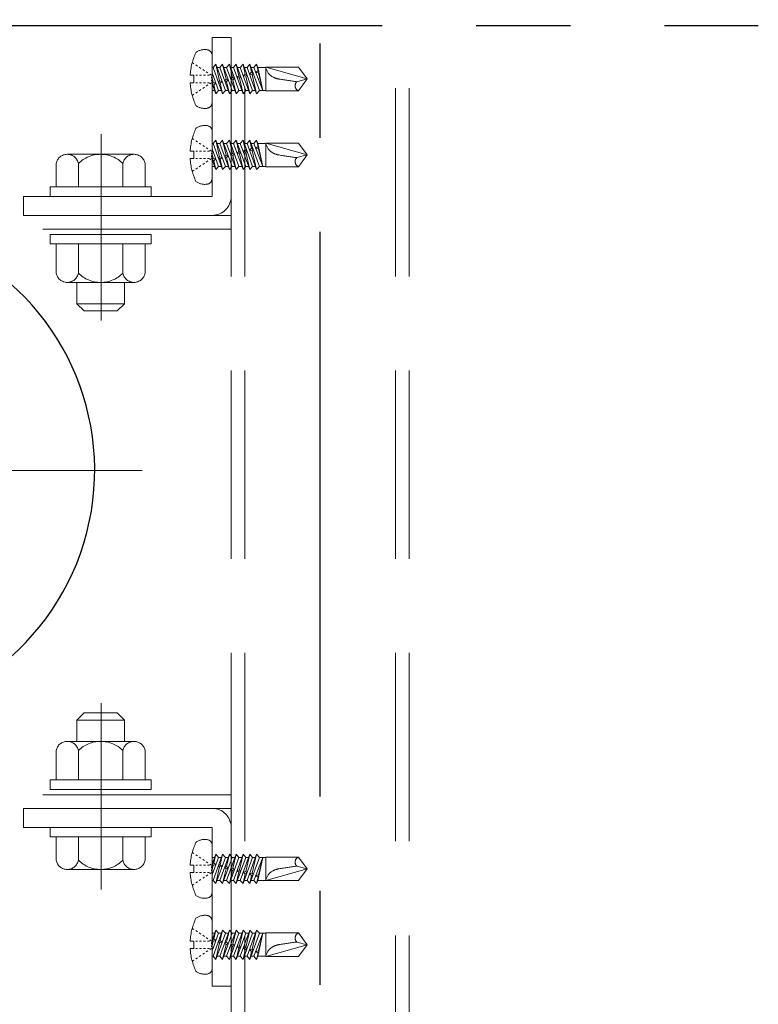
# Model space of a CAD drawing. Extents: x 6860 to 8468, y -9425 to -8317.
# Drawn here: x 8096 to 8121, y -8542 to -8509 of the extents above; entities that cross this region are included whole.
import ezdxf

# ---------------------------------------------------------------- set-up
doc = ezdxf.new("R2010")
doc.units = 0
for name, pattern in [('CENTER', [50.8, 31.75, -6.35, 6.35, -6.35]), ('CENTER2', [28.575, 19.05, -3.175, 3.175, -3.175]), ('HIDDEN', [9.525, 6.35, -3.175]), ('HIDS', [2.5, 1.5, -1])]:
    doc.linetypes.add(name, pattern=pattern)
doc.layers.get('0').update_dxf_attribs({"linetype": 'CONTINUOUS'})
for name, color, linetype in [('1', 7, 'CONTINUOUS'), ('CENTER', 5, 'CENTER2'), ('shade', 6, 'CONTINUOUS'), ('製品', 7, 'CONTINUOUS')]:
    doc.layers.add(name, color=color, linetype=linetype)

msp = doc.modelspace()

# ---------------------------------------------------------------- linework, layer by layer
at = {"color": 6, "linetype": 'CENTER', "lineweight": 9, "ltscale": 0.3}
for p, q in [((8098.90241, -8512.95045), (8098.90241, -8519.23699)), ((8098.90241, -8538.4278), (8098.90241, -8532.14126))]:
    msp.add_line(p, q, dxfattribs=at)
at = {"layer": '1', "color": 7, "linetype": 'Continuous', "ltscale": 2}
msp.add_arc((8090.2825, -8524.28912), 8.4, 270, 66.123792, dxfattribs=at)
at = {"layer": 'CENTER'}
for p, q in [((8106.2825, -8678.16912), (8106.2825, -8387.57228)), ((8060.74757, -8509.28912), (8121.05564, -8509.28912))]:
    msp.add_line(p, q, dxfattribs=at)
at = {"layer": 'CENTER', "color": 7, "linetype": 'CENTER', "lineweight": 13, "ltscale": 0.5}
msp.add_line((8100.2825, -8524.28912), (8080.2825, -8524.28912), dxfattribs=at)
at = {"layer": 'shade', "linetype": 'HIDDEN', "lineweight": 15}
for p, q in [((8103.2825, -8387.57228), (8103.2825, -8678.16912)), ((8103.7425, -8387.57228), (8103.7425, -8678.16912)), ((8108.8225, -8387.57228), (8108.8225, -8678.16912)), ((8109.2825, -8387.57228), (8109.2825, -8678.16912)), ((8103.2825, -8509.68912), (8102.6425, -8509.68912)), ((8102.6425, -8509.68912), (8102.6425, -8515.04912)), ((8103.2825, -8515.04912), (8103.2825, -8509.68912)), ((8096.2825, -8515.68912), (8096.2825, -8515.04912)), ((8096.2825, -8515.04912), (8102.6425, -8515.04912)), ((8103.2825, -8515.68912), (8077.2825, -8515.68912)), ((8096.2825, -8515.68912), (8102.6425, -8515.68912)), ((8103.2825, -8516.14912), (8077.2825, -8516.14912)), ((8103.2825, -8535.22912), (8077.2825, -8535.22912)), ((8103.2825, -8535.68912), (8077.2825, -8535.68912)), ((8096.2825, -8535.68912), (8102.6425, -8535.68912)), ((8096.2825, -8535.68912), (8096.2825, -8536.32912)), ((8096.2825, -8536.32912), (8102.6425, -8536.32912)), ((8102.6425, -8541.68912), (8102.6425, -8536.32912)), ((8103.2825, -8536.32912), (8103.2825, -8541.68912)), ((8103.2825, -8541.68912), (8102.6425, -8541.68912))]:
    msp.add_line(p, q, dxfattribs=at)
at = {"layer": 'shade', "linetype": 'HIDDEN', "lineweight": 15, "ltscale": 0.8}
for p, q in [((8100.00834, -8513.62912), (8097.75667, -8513.62912)), ((8097.3825, -8514.72912), (8097.3825, -8513.94061)), ((8098.13195, -8514.72912), (8098.13195, -8513.94061)), ((8099.63306, -8514.72912), (8099.63306, -8513.94061)), ((8100.3825, -8514.72912), (8100.3825, -8513.94061)), ((8097.3825, -8514.72912), (8100.3825, -8514.72912)), ((8098.0825, -8514.72912), (8099.6825, -8514.72912)), ((8097.3825, -8516.64912), (8097.3825, -8517.63763)), ((8100.3825, -8516.64912), (8097.3825, -8516.64912)), ((8098.13195, -8516.64912), (8098.13195, -8517.63763)), ((8099.63306, -8516.64912), (8099.63306, -8517.63763)), ((8100.3825, -8516.64912), (8100.3825, -8517.63763)), ((8097.75667, -8517.94912), (8100.00834, -8517.94912)), ((8098.0825, -8517.94912), (8098.0825, -8518.66912)), ((8099.6825, -8517.94912), (8099.6825, -8518.66912)), ((8098.0825, -8518.66912), (8098.3225, -8518.90912)), ((8098.0825, -8518.66912), (8099.6825, -8518.66912)), ((8098.3225, -8518.90912), (8099.4425, -8518.90912)), ((8099.6825, -8518.66912), (8099.4425, -8518.90912)), ((8098.0825, -8532.70912), (8098.3225, -8532.46912)), ((8098.3225, -8532.46912), (8099.4425, -8532.46912)), ((8099.6825, -8532.70912), (8099.4425, -8532.46912)), ((8098.0825, -8532.70912), (8099.6825, -8532.70912)), ((8098.0825, -8533.42912), (8098.0825, -8532.70912)), ((8099.6825, -8533.42912), (8099.6825, -8532.70912)), ((8097.75667, -8533.42912), (8100.00834, -8533.42912)), ((8097.3825, -8534.72912), (8097.3825, -8533.74061)), ((8098.13195, -8534.72912), (8098.13195, -8533.74061)), ((8099.63306, -8534.72912), (8099.63306, -8533.74061)), ((8100.3825, -8534.72912), (8100.3825, -8533.74061)), ((8100.3825, -8534.72912), (8097.3825, -8534.72912)), ((8097.3825, -8536.64912), (8100.3825, -8536.64912)), ((8097.3825, -8536.64912), (8097.3825, -8537.43763)), ((8098.0825, -8536.64912), (8099.6825, -8536.64912)), ((8098.13195, -8536.64912), (8098.13195, -8537.43763)), ((8099.63306, -8536.64912), (8099.63306, -8537.43763)), ((8100.3825, -8536.64912), (8100.3825, -8537.43763)), ((8100.00834, -8537.74912), (8097.75667, -8537.74912))]:
    msp.add_line(p, q, dxfattribs=at)
for points in [[(8097.1825, -8514.72912), (8097.1825, -8515.04912), (8100.5825, -8515.04912), (8100.5825, -8514.72912)], [(8097.1825, -8516.32912), (8097.1825, -8516.64912), (8100.5825, -8516.64912), (8100.5825, -8516.32912)], [(8097.1825, -8535.04912), (8097.1825, -8534.72912), (8100.5825, -8534.72912), (8100.5825, -8535.04912)], [(8097.1825, -8536.64912), (8097.1825, -8536.32912), (8100.5825, -8536.32912), (8100.5825, -8536.64912)]]:
    msp.add_lwpolyline(points, close=True, dxfattribs=at)
for centre, radius, start, end in [((8097.75723, -8514.01026), 0.38114, 10.529453, 169.470547), ((8098.8825, -8514.68912), 1.06, 44.921811, 135.078189), ((8100.00778, -8514.01026), 0.38114, 10.529453, 169.470547), ((8097.75723, -8517.56798), 0.38114, 190.529453, 349.470547), ((8098.8825, -8516.88912), 1.06, 224.921811, 315.078189), ((8100.00778, -8517.56798), 0.38114, 190.529453, 349.470547), ((8097.75723, -8533.81026), 0.38114, 10.529453, 169.470547), ((8098.8825, -8534.48912), 1.06, 44.921811, 135.078189), ((8100.00778, -8533.81026), 0.38114, 10.529453, 169.470547), ((8097.75723, -8537.36798), 0.38114, 190.529453, 349.470547), ((8098.8825, -8536.68912), 1.06, 224.921811, 315.078189), ((8100.00778, -8537.36798), 0.38114, 190.529453, 349.470547)]:
    msp.add_arc(centre, radius, start, end, dxfattribs=at)
at = {"layer": 'shade', "linetype": 'HIDDEN', "lineweight": 15}
for centre, start, end in [((8102.6425, -8515.04912), 270, 0), ((8102.6425, -8536.32912), 0, 90)]:
    msp.add_arc(centre, 0.64, start, end, dxfattribs=at)
at = {"layer": '製品', "color": 6, "linetype": 'HIDS', "lineweight": 0}
for p, q in [((8102.6425, -8510.29841), (8102.6425, -8511.87984)), ((8101.97126, -8510.53519), (8102.03003, -8510.57426)), ((8102.08879, -8510.61333), (8102.14755, -8510.65239)), ((8102.76505, -8510.59232), (8102.67162, -8510.70162)), ((8102.76505, -8510.59232), (8102.89437, -8511.15237)), ((8103.08792, -8511.47663), (8102.76505, -8510.59232)), ((8102.99448, -8510.59232), (8102.90105, -8510.70162)), ((8102.99448, -8510.59232), (8103.11044, -8511.09448)), ((8103.31735, -8511.47663), (8102.99448, -8510.59232)), ((8103.22392, -8510.59232), (8103.13048, -8510.70162)), ((8103.22392, -8510.59232), (8103.3265, -8511.03659)), ((8103.54678, -8511.47663), (8103.22392, -8510.59232)), ((8103.45335, -8510.59232), (8103.35992, -8510.70162)), ((8103.77621, -8511.47663), (8103.45335, -8510.59232)), ((8103.45335, -8510.59232), (8103.54256, -8510.97869)), ((8103.68278, -8510.59232), (8103.58935, -8510.70162)), ((8104.00564, -8511.47663), (8103.68278, -8510.59232)), ((8103.68278, -8510.59232), (8103.75863, -8510.9208)), ((8103.91221, -8510.59232), (8103.81878, -8510.70162)), ((8104.23507, -8511.47663), (8103.91221, -8510.59232)), ((8103.91221, -8510.59232), (8103.97469, -8510.8629)), ((8104.14164, -8510.59232), (8104.04821, -8510.70162)), ((8104.14164, -8510.59232), (8104.19148, -8510.80627)), ((8104.18155, -8510.70162), (8104.14164, -8510.59232)), ((8101.90096, -8510.96492), (8102.0215, -8510.96492)), ((8102.0215, -8510.96492), (8102.0215, -8511.21332)), ((8102.08774, -8510.96492), (8102.15398, -8510.96492)), ((8102.20632, -8510.69146), (8102.26508, -8510.73053)), ((8102.22022, -8510.96492), (8102.28646, -8510.96492)), ((8102.32384, -8510.76959), (8102.38261, -8510.80866)), ((8102.3527, -8510.96492), (8102.41894, -8510.96492)), ((8102.44137, -8510.84772), (8102.50014, -8510.88679)), ((8102.48518, -8510.96492), (8102.55142, -8510.96492)), ((8102.5589, -8510.92586), (8102.61766, -8510.96492)), ((8102.6425, -8510.70162), (8102.67162, -8510.70162)), ((8102.85848, -8511.47663), (8102.6425, -8510.88507)), ((8102.67162, -8510.70162), (8102.99448, -8511.58592)), ((8102.80496, -8510.70162), (8102.90105, -8510.70162)), ((8102.90105, -8510.70162), (8103.22392, -8511.58592)), ((8103.03439, -8510.70162), (8103.13048, -8510.70162)), ((8103.13048, -8510.70162), (8103.45335, -8511.58592)), ((8103.26382, -8510.70162), (8103.35992, -8510.70162)), ((8103.35992, -8510.70162), (8103.68278, -8511.58592)), ((8103.54256, -8510.97869), (8103.48202, -8511.03606)), ((8103.49325, -8510.70162), (8103.58935, -8510.70162)), ((8103.60348, -8511.00352), (8103.54256, -8510.97869)), ((8103.58935, -8510.70162), (8103.91221, -8511.58592)), ((8103.75863, -8510.9208), (8103.69101, -8510.98006)), ((8103.69101, -8510.98006), (8103.77652, -8510.9983)), ((8103.72268, -8510.70162), (8103.81878, -8510.70162)), ((8103.81246, -8510.94752), (8103.75863, -8510.9208)), ((8103.77652, -8510.9983), (8103.81246, -8510.94752)), ((8103.81878, -8510.70162), (8104.14164, -8511.58592)), ((8103.97469, -8510.8629), (8103.89999, -8510.92406)), ((8103.89999, -8510.92406), (8103.99258, -8510.9404)), ((8103.95211, -8510.70162), (8104.04821, -8510.70162)), ((8104.02145, -8510.89152), (8103.97469, -8510.8629)), ((8103.99258, -8510.9404), (8104.02145, -8510.89152)), ((8103.99258, -8510.9404), (8104.14164, -8511.58592)), ((8104.04821, -8510.70162), (8104.34765, -8511.47663)), ((8104.19075, -8510.80501), (8104.11219, -8510.86721)), ((8104.11219, -8510.86721), (8104.20865, -8510.88251)), ((8104.18155, -8510.70162), (8104.34765, -8511.47663)), ((8104.18155, -8510.70162), (8104.45146, -8510.70162)), ((8104.21134, -8510.84064), (8104.19075, -8510.80501)), ((8104.20865, -8510.88251), (8104.21134, -8510.84064)), ((8104.20921, -8510.88238), (8104.34765, -8511.47663)), ((8104.45146, -8510.69168), (8104.45146, -8511.48656)), ((8104.45146, -8510.69168), (8105.8425, -8511.08912)), ((8105.55375, -8510.69168), (8104.45146, -8510.69168)), ((8105.55375, -8510.69168), (8105.8425, -8511.08912)), ((8102.0215, -8511.21332), (8101.90096, -8511.21332)), ((8102.08774, -8511.21332), (8102.15398, -8511.21332)), ((8102.22022, -8511.21332), (8102.28646, -8511.21332)), ((8102.3527, -8511.21332), (8102.41894, -8511.21332)), ((8102.44137, -8511.33052), (8102.50014, -8511.29146)), ((8102.48518, -8511.21332), (8102.55142, -8511.21332)), ((8102.5589, -8511.25239), (8102.61766, -8511.21332)), ((8102.61766, -8511.0146), (8102.61766, -8511.06428)), ((8102.61766, -8511.11396), (8102.61766, -8511.16364)), ((8102.6425, -8511.0552), (8102.67831, -8511.21027)), ((8102.6425, -8511.25027), (8102.76505, -8511.58592)), ((8102.67831, -8511.21027), (8102.64608, -8511.26005)), ((8102.64608, -8511.26005), (8102.69621, -8511.28777)), ((8102.76753, -8511.22751), (8102.67831, -8511.21027)), ((8102.69621, -8511.28777), (8102.76753, -8511.22751)), ((8102.69621, -8511.28777), (8102.76505, -8511.58592)), ((8102.89437, -8511.15237), (8102.85506, -8511.20405)), ((8102.85506, -8511.20405), (8102.91227, -8511.22987)), ((8102.97652, -8511.17151), (8102.89437, -8511.15237)), ((8102.91227, -8511.22987), (8102.97652, -8511.17151)), ((8102.91227, -8511.22987), (8102.99448, -8511.58592)), ((8103.11044, -8511.09448), (8103.06405, -8511.14806)), ((8103.06405, -8511.14806), (8103.12833, -8511.17198)), ((8103.1855, -8511.11551), (8103.11044, -8511.09448)), ((8103.12833, -8511.17198), (8103.1855, -8511.11551)), ((8103.12833, -8511.17198), (8103.22392, -8511.58592)), ((8103.3265, -8511.03659), (8103.27304, -8511.09206)), ((8103.27304, -8511.09206), (8103.34439, -8511.11408)), ((8103.39449, -8511.05951), (8103.3265, -8511.03659)), ((8103.34439, -8511.11408), (8103.39449, -8511.05951)), ((8103.34439, -8511.11408), (8103.45335, -8511.58592)), ((8103.48202, -8511.03606), (8103.56046, -8511.05619)), ((8103.56046, -8511.05619), (8103.60348, -8511.00352)), ((8103.56046, -8511.05619), (8103.68278, -8511.58592)), ((8103.77652, -8510.9983), (8103.91221, -8511.58592)), ((8105.497, -8511.1817), (8105.8425, -8511.08912)), ((8105.8425, -8511.08912), (8105.55375, -8511.48656)), ((8101.97126, -8511.64306), (8102.03003, -8511.60399)), ((8102.08879, -8511.56492), (8102.14755, -8511.52586)), ((8102.20632, -8511.48679), (8102.26508, -8511.44772)), ((8102.32384, -8511.40866), (8102.38261, -8511.36959)), ((8102.6425, -8511.47663), (8102.72515, -8511.47663)), ((8102.76505, -8511.58592), (8102.85848, -8511.47663)), ((8102.85848, -8511.47663), (8102.95458, -8511.47663)), ((8102.99448, -8511.58592), (8103.08792, -8511.47663)), ((8103.08792, -8511.47663), (8103.18401, -8511.47663)), ((8103.22392, -8511.58592), (8103.31735, -8511.47663)), ((8103.31735, -8511.47663), (8103.41344, -8511.47663)), ((8103.45335, -8511.58592), (8103.54678, -8511.47663)), ((8103.54678, -8511.47663), (8103.64287, -8511.47663)), ((8103.68278, -8511.58592), (8103.77621, -8511.47663)), ((8103.77621, -8511.47663), (8103.87231, -8511.47663)), ((8103.91221, -8511.58592), (8104.00564, -8511.47663)), ((8104.00564, -8511.47663), (8104.10174, -8511.47663)), ((8104.14164, -8511.58592), (8104.23507, -8511.47663)), ((8104.23507, -8511.47663), (8104.45146, -8511.47663)), ((8104.45146, -8511.48656), (8105.55375, -8511.48656)), ((8102.6425, -8512.85841), (8102.6425, -8514.43984)), ((8101.97126, -8513.09519), (8102.03003, -8513.13426)), ((8102.08879, -8513.17333), (8102.14755, -8513.21239)), ((8102.20632, -8513.25146), (8102.26508, -8513.29053)), ((8102.6425, -8513.26162), (8102.67162, -8513.26162)), ((8102.76505, -8513.15232), (8102.67162, -8513.26162)), ((8102.67162, -8513.26162), (8102.99448, -8514.14592)), ((8102.76505, -8513.15232), (8102.89437, -8513.71237)), ((8103.08792, -8514.03663), (8102.76505, -8513.15232)), ((8102.80496, -8513.26162), (8102.90105, -8513.26162)), ((8102.99448, -8513.15232), (8102.90105, -8513.26162)), ((8102.90105, -8513.26162), (8103.22392, -8514.14592)), ((8102.99448, -8513.15232), (8103.11044, -8513.65448)), ((8103.31735, -8514.03663), (8102.99448, -8513.15232)), ((8103.03439, -8513.26162), (8103.13048, -8513.26162)), ((8103.22392, -8513.15232), (8103.13048, -8513.26162)), ((8103.13048, -8513.26162), (8103.45335, -8514.14592)), ((8103.22392, -8513.15232), (8103.3265, -8513.59659)), ((8103.54678, -8514.03663), (8103.22392, -8513.15232)), ((8103.26382, -8513.26162), (8103.35992, -8513.26162)), ((8103.45335, -8513.15232), (8103.35992, -8513.26162)), ((8103.35992, -8513.26162), (8103.68278, -8514.14592)), ((8103.77621, -8514.03663), (8103.45335, -8513.15232)), ((8103.45335, -8513.15232), (8103.54256, -8513.53869)), ((8103.49325, -8513.26162), (8103.58935, -8513.26162)), ((8103.68278, -8513.15232), (8103.58935, -8513.26162)), ((8103.58935, -8513.26162), (8103.91221, -8514.14592)), ((8104.00564, -8514.03663), (8103.68278, -8513.15232)), ((8103.68278, -8513.15232), (8103.75863, -8513.4808)), ((8103.72268, -8513.26162), (8103.81878, -8513.26162)), ((8103.91221, -8513.15232), (8103.81878, -8513.26162)), ((8103.81878, -8513.26162), (8104.14164, -8514.14592)), ((8104.23507, -8514.03663), (8103.91221, -8513.15232)), ((8103.91221, -8513.15232), (8103.97469, -8513.4229)), ((8103.95211, -8513.26162), (8104.04821, -8513.26162)), ((8104.14164, -8513.15232), (8104.04821, -8513.26162)), ((8104.04821, -8513.26162), (8104.34765, -8514.03663)), ((8104.14164, -8513.15232), (8104.19148, -8513.36627)), ((8104.18155, -8513.26162), (8104.14164, -8513.15232)), ((8104.18155, -8513.26162), (8104.34765, -8514.03663)), ((8104.18155, -8513.26162), (8104.45146, -8513.26162)), ((8104.45146, -8513.25168), (8104.45146, -8514.04656)), ((8104.45146, -8513.25168), (8105.8425, -8513.64912)), ((8105.55375, -8513.25168), (8104.45146, -8513.25168)), ((8105.55375, -8513.25168), (8105.8425, -8513.64912)), ((8101.90096, -8513.52492), (8102.0215, -8513.52492)), ((8102.0215, -8513.52492), (8102.0215, -8513.77332)), ((8102.08774, -8513.52492), (8102.15398, -8513.52492)), ((8102.22022, -8513.52492), (8102.28646, -8513.52492)), ((8102.32384, -8513.32959), (8102.38261, -8513.36866)), ((8102.3527, -8513.52492), (8102.41894, -8513.52492)), ((8102.44137, -8513.40772), (8102.50014, -8513.44679)), ((8102.48518, -8513.52492), (8102.55142, -8513.52492)), ((8102.5589, -8513.48586), (8102.61766, -8513.52492)), ((8102.61766, -8513.5746), (8102.61766, -8513.62428)), ((8102.85848, -8514.03663), (8102.6425, -8513.44507)), ((8102.6425, -8513.6152), (8102.67831, -8513.77027)), ((8103.3265, -8513.59659), (8103.27304, -8513.65206)), ((8103.39449, -8513.61951), (8103.3265, -8513.59659)), ((8103.34439, -8513.67408), (8103.39449, -8513.61951)), ((8103.54256, -8513.53869), (8103.48202, -8513.59606)), ((8103.48202, -8513.59606), (8103.56046, -8513.61619)), ((8103.60348, -8513.56352), (8103.54256, -8513.53869)), ((8103.56046, -8513.61619), (8103.60348, -8513.56352)), ((8103.56046, -8513.61619), (8103.68278, -8514.14592)), ((8103.75863, -8513.4808), (8103.69101, -8513.54006)), ((8103.69101, -8513.54006), (8103.77652, -8513.5583)), ((8103.81246, -8513.50752), (8103.75863, -8513.4808)), ((8103.77652, -8513.5583), (8103.81246, -8513.50752)), ((8103.77652, -8513.5583), (8103.91221, -8514.14592)), ((8103.97469, -8513.4229), (8103.89999, -8513.48406)), ((8103.89999, -8513.48406), (8103.99258, -8513.5004)), ((8104.02145, -8513.45152), (8103.97469, -8513.4229)), ((8103.99258, -8513.5004), (8104.02145, -8513.45152)), ((8103.99258, -8513.5004), (8104.14164, -8514.14592)), ((8104.19075, -8513.36501), (8104.11219, -8513.42721)), ((8104.11219, -8513.42721), (8104.20865, -8513.44251)), ((8104.21134, -8513.40064), (8104.19075, -8513.36501)), ((8104.20865, -8513.44251), (8104.21134, -8513.40064)), ((8104.20921, -8513.44238), (8104.34765, -8514.03663)), ((8102.0215, -8513.77332), (8101.90096, -8513.77332)), ((8102.08774, -8513.77332), (8102.15398, -8513.77332)), ((8102.22022, -8513.77332), (8102.28646, -8513.77332)), ((8102.32384, -8513.96866), (8102.38261, -8513.92959)), ((8102.3527, -8513.77332), (8102.41894, -8513.77332)), ((8102.44137, -8513.89052), (8102.50014, -8513.85146)), ((8102.48518, -8513.77332), (8102.55142, -8513.77332)), ((8102.5589, -8513.81239), (8102.61766, -8513.77332)), ((8102.61766, -8513.67396), (8102.61766, -8513.72364)), ((8102.6425, -8513.81027), (8102.76505, -8514.14592)), ((8102.67831, -8513.77027), (8102.64608, -8513.82005)), ((8102.64608, -8513.82005), (8102.69621, -8513.84777)), ((8102.76753, -8513.78751), (8102.67831, -8513.77027)), ((8102.69621, -8513.84777), (8102.76753, -8513.78751)), ((8102.69621, -8513.84777), (8102.76505, -8514.14592)), ((8102.89437, -8513.71237), (8102.85506, -8513.76405)), ((8102.85506, -8513.76405), (8102.91227, -8513.78987)), ((8102.97652, -8513.73151), (8102.89437, -8513.71237)), ((8102.91227, -8513.78987), (8102.97652, -8513.73151)), ((8102.91227, -8513.78987), (8102.99448, -8514.14592)), ((8103.11044, -8513.65448), (8103.06405, -8513.70806)), ((8103.06405, -8513.70806), (8103.12833, -8513.73198)), ((8103.1855, -8513.67551), (8103.11044, -8513.65448)), ((8103.12833, -8513.73198), (8103.1855, -8513.67551)), ((8103.12833, -8513.73198), (8103.22392, -8514.14592)), ((8103.27304, -8513.65206), (8103.34439, -8513.67408)), ((8103.34439, -8513.67408), (8103.45335, -8514.14592)), ((8105.497, -8513.7417), (8105.8425, -8513.64912)), ((8105.8425, -8513.64912), (8105.55375, -8514.04656)), ((8101.97126, -8514.20306), (8102.03003, -8514.16399)), ((8102.08879, -8514.12492), (8102.14755, -8514.08586)), ((8102.20632, -8514.04679), (8102.26508, -8514.00772)), ((8102.6425, -8514.03663), (8102.72515, -8514.03663)), ((8102.76505, -8514.14592), (8102.85848, -8514.03663)), ((8102.85848, -8514.03663), (8102.95458, -8514.03663)), ((8102.99448, -8514.14592), (8103.08792, -8514.03663)), ((8103.08792, -8514.03663), (8103.18401, -8514.03663)), ((8103.22392, -8514.14592), (8103.31735, -8514.03663)), ((8103.31735, -8514.03663), (8103.41344, -8514.03663)), ((8103.45335, -8514.14592), (8103.54678, -8514.03663)), ((8103.54678, -8514.03663), (8103.64287, -8514.03663)), ((8103.68278, -8514.14592), (8103.77621, -8514.03663)), ((8103.77621, -8514.03663), (8103.87231, -8514.03663)), ((8103.91221, -8514.14592), (8104.00564, -8514.03663)), ((8104.00564, -8514.03663), (8104.10174, -8514.03663)), ((8104.14164, -8514.14592), (8104.23507, -8514.03663)), ((8104.23507, -8514.03663), (8104.45146, -8514.03663)), ((8104.45146, -8514.04656), (8105.55375, -8514.04656)), ((8101.97126, -8537.17519), (8102.03003, -8537.21426)), ((8102.6425, -8538.51984), (8102.6425, -8536.93841)), ((8102.08879, -8537.25333), (8102.14755, -8537.29239)), ((8102.20632, -8537.33146), (8102.26508, -8537.37053)), ((8102.32384, -8537.40959), (8102.38261, -8537.44866)), ((8102.44137, -8537.48772), (8102.50014, -8537.52679)), ((8102.6425, -8537.56798), (8102.76505, -8537.23232)), ((8102.85848, -8537.34162), (8102.6425, -8537.93318)), ((8102.6425, -8537.34162), (8102.72515, -8537.34162)), ((8102.64608, -8537.5582), (8102.69621, -8537.53048)), ((8102.67162, -8538.11663), (8102.99448, -8537.23232)), ((8102.69621, -8537.53048), (8102.76505, -8537.23232)), ((8102.69621, -8537.53048), (8102.76753, -8537.59074)), ((8102.76505, -8537.23232), (8102.85848, -8537.34162)), ((8103.08792, -8537.34162), (8102.76505, -8538.22592)), ((8102.85848, -8537.34162), (8102.95458, -8537.34162)), ((8102.90105, -8538.11663), (8103.22392, -8537.23232)), ((8102.91227, -8537.58838), (8102.99448, -8537.23232)), ((8102.99448, -8537.23232), (8103.08792, -8537.34162)), ((8103.31735, -8537.34162), (8102.99448, -8538.22592)), ((8103.08792, -8537.34162), (8103.18401, -8537.34162)), ((8103.12833, -8537.64627), (8103.22392, -8537.23232)), ((8103.13048, -8538.11663), (8103.45335, -8537.23232)), ((8103.22392, -8537.23232), (8103.31735, -8537.34162)), ((8103.54678, -8537.34162), (8103.22392, -8538.22592)), ((8103.31735, -8537.34162), (8103.41344, -8537.34162)), ((8103.34439, -8537.70417), (8103.45335, -8537.23232)), ((8103.35992, -8538.11663), (8103.68278, -8537.23232)), ((8103.45335, -8537.23232), (8103.54678, -8537.34162)), ((8103.77621, -8537.34162), (8103.45335, -8538.22592)), ((8103.54678, -8537.34162), (8103.64287, -8537.34162)), ((8103.56046, -8537.76206), (8103.68278, -8537.23232)), ((8103.58935, -8538.11663), (8103.91221, -8537.23232)), ((8103.68278, -8537.23232), (8103.77621, -8537.34162)), ((8104.00564, -8537.34162), (8103.68278, -8538.22592)), ((8103.77621, -8537.34162), (8103.87231, -8537.34162)), ((8103.77652, -8537.81995), (8103.91221, -8537.23232)), ((8103.81878, -8538.11663), (8104.14164, -8537.23232)), ((8103.91221, -8537.23232), (8104.00564, -8537.34162)), ((8104.23507, -8537.34162), (8103.91221, -8538.22592)), ((8103.99258, -8537.87785), (8104.14164, -8537.23232)), ((8104.00564, -8537.34162), (8104.10174, -8537.34162)), ((8104.04821, -8538.11663), (8104.34765, -8537.34162)), ((8104.14164, -8537.23232), (8104.23507, -8537.34162)), ((8104.18155, -8538.11663), (8104.34765, -8537.34162)), ((8104.20921, -8537.93587), (8104.34765, -8537.34162)), ((8104.23507, -8537.34162), (8104.45146, -8537.34162)), ((8104.45146, -8538.12656), (8104.45146, -8537.33168)), ((8104.45146, -8537.33168), (8105.55375, -8537.33168)), ((8105.8425, -8537.72912), (8105.55375, -8537.33168)), ((8102.0215, -8537.60492), (8101.90096, -8537.60492)), ((8101.90096, -8537.85332), (8102.0215, -8537.85332)), ((8102.0215, -8537.85332), (8102.0215, -8537.60492)), ((8102.08774, -8537.60492), (8102.15398, -8537.60492)), ((8102.08774, -8537.85332), (8102.15398, -8537.85332)), ((8102.22022, -8537.60492), (8102.28646, -8537.60492)), ((8102.22022, -8537.85332), (8102.28646, -8537.85332)), ((8102.3527, -8537.60492), (8102.41894, -8537.60492)), ((8102.3527, -8537.85332), (8102.41894, -8537.85332)), ((8102.48518, -8537.60492), (8102.55142, -8537.60492)), ((8102.48518, -8537.85332), (8102.55142, -8537.85332)), ((8102.5589, -8537.56586), (8102.61766, -8537.60492)), ((8102.5589, -8537.89239), (8102.61766, -8537.85332)), ((8102.61766, -8537.70428), (8102.61766, -8537.6546)), ((8102.61766, -8537.80364), (8102.61766, -8537.75396)), ((8102.6425, -8537.76305), (8102.67831, -8537.60798)), ((8102.67831, -8537.60798), (8102.64608, -8537.5582)), ((8102.76753, -8537.59074), (8102.67831, -8537.60798)), ((8102.76505, -8538.22592), (8102.89437, -8537.66587)), ((8102.85506, -8537.6142), (8102.91227, -8537.58838)), ((8102.89437, -8537.66587), (8102.85506, -8537.6142)), ((8102.97652, -8537.64674), (8102.89437, -8537.66587)), ((8102.91227, -8537.58838), (8102.97652, -8537.64674)), ((8102.99448, -8538.22592), (8103.11044, -8537.72377)), ((8103.06405, -8537.67019), (8103.12833, -8537.64627)), ((8103.11044, -8537.72377), (8103.06405, -8537.67019)), ((8103.1855, -8537.70274), (8103.11044, -8537.72377)), ((8103.12833, -8537.64627), (8103.1855, -8537.70274)), ((8103.22392, -8538.22592), (8103.3265, -8537.78166)), ((8103.27304, -8537.72619), (8103.34439, -8537.70417)), ((8103.3265, -8537.78166), (8103.27304, -8537.72619)), ((8103.39449, -8537.75873), (8103.3265, -8537.78166)), ((8103.34439, -8537.70417), (8103.39449, -8537.75873)), ((8103.45335, -8538.22592), (8103.54256, -8537.83956)), ((8103.48202, -8537.78219), (8103.56046, -8537.76206)), ((8103.54256, -8537.83956), (8103.48202, -8537.78219)), ((8103.60348, -8537.81473), (8103.54256, -8537.83956)), ((8103.56046, -8537.76206), (8103.60348, -8537.81473)), ((8103.69101, -8537.83819), (8103.77652, -8537.81995)), ((8103.75863, -8537.89745), (8103.69101, -8537.83819)), ((8103.81246, -8537.87073), (8103.75863, -8537.89745)), ((8103.77652, -8537.81995), (8103.81246, -8537.87073)), ((8103.89999, -8537.89418), (8103.99258, -8537.87785)), ((8103.99258, -8537.87785), (8104.02145, -8537.92673)), ((8104.45146, -8538.12656), (8105.8425, -8537.72912)), ((8105.497, -8537.63655), (8105.8425, -8537.72912)), ((8105.55375, -8538.12656), (8105.8425, -8537.72912)), ((8102.08879, -8538.20492), (8102.14755, -8538.16586)), ((8102.20632, -8538.12679), (8102.26508, -8538.08772)), ((8102.32384, -8538.04866), (8102.38261, -8538.00959)), ((8102.44137, -8537.97052), (8102.50014, -8537.93146)), ((8102.6425, -8538.11663), (8102.67162, -8538.11663)), ((8102.76505, -8538.22592), (8102.67162, -8538.11663)), ((8102.80496, -8538.11663), (8102.90105, -8538.11663)), ((8102.99448, -8538.22592), (8102.90105, -8538.11663)), ((8103.03439, -8538.11663), (8103.13048, -8538.11663)), ((8103.22392, -8538.22592), (8103.13048, -8538.11663)), ((8103.26382, -8538.11663), (8103.35992, -8538.11663)), ((8103.45335, -8538.22592), (8103.35992, -8538.11663)), ((8103.49325, -8538.11663), (8103.58935, -8538.11663)), ((8103.68278, -8538.22592), (8103.58935, -8538.11663)), ((8103.68278, -8538.22592), (8103.75863, -8537.89745)), ((8103.72268, -8538.11663), (8103.81878, -8538.11663)), ((8103.91221, -8538.22592), (8103.81878, -8538.11663)), ((8103.97469, -8537.95534), (8103.89999, -8537.89418)), ((8103.91221, -8538.22592), (8103.97469, -8537.95534)), ((8103.95211, -8538.11663), (8104.04821, -8538.11663)), ((8104.02145, -8537.92673), (8103.97469, -8537.95534)), ((8104.14164, -8538.22592), (8104.04821, -8538.11663)), ((8104.11219, -8537.95104), (8104.20865, -8537.93574)), ((8104.19075, -8538.01324), (8104.11219, -8537.95104)), ((8104.14164, -8538.22592), (8104.19148, -8538.01197)), ((8104.18155, -8538.11663), (8104.14164, -8538.22592)), ((8104.18155, -8538.11663), (8104.45146, -8538.11663)), ((8104.21134, -8537.97761), (8104.19075, -8538.01324)), ((8104.20865, -8537.93574), (8104.21134, -8537.97761)), ((8105.55375, -8538.12656), (8104.45146, -8538.12656)), ((8101.97126, -8538.28306), (8102.03003, -8538.24399)), ((8102.6425, -8541.07984), (8102.6425, -8539.49841)), ((8101.97126, -8539.73519), (8102.03003, -8539.77426)), ((8102.08879, -8539.81333), (8102.14755, -8539.85239)), ((8102.6425, -8540.12798), (8102.76505, -8539.79232)), ((8102.67162, -8540.67663), (8102.99448, -8539.79232)), ((8102.69621, -8540.09048), (8102.76505, -8539.79232)), ((8102.76505, -8539.79232), (8102.85848, -8539.90162)), ((8102.90105, -8540.67663), (8103.22392, -8539.79232)), ((8102.91227, -8540.14838), (8102.99448, -8539.79232)), ((8102.99448, -8539.79232), (8103.08792, -8539.90162)), ((8103.12833, -8540.20627), (8103.22392, -8539.79232)), ((8103.13048, -8540.67663), (8103.45335, -8539.79232)), ((8103.22392, -8539.79232), (8103.31735, -8539.90162)), ((8103.34439, -8540.26417), (8103.45335, -8539.79232)), ((8103.35992, -8540.67663), (8103.68278, -8539.79232)), ((8103.45335, -8539.79232), (8103.54678, -8539.90162)), ((8103.56046, -8540.32206), (8103.68278, -8539.79232)), ((8103.58935, -8540.67663), (8103.91221, -8539.79232)), ((8103.68278, -8539.79232), (8103.77621, -8539.90162)), ((8103.77652, -8540.37995), (8103.91221, -8539.79232)), ((8103.81878, -8540.67663), (8104.14164, -8539.79232)), ((8103.91221, -8539.79232), (8104.00564, -8539.90162)), ((8103.99258, -8540.43785), (8104.14164, -8539.79232)), ((8104.14164, -8539.79232), (8104.23507, -8539.90162)), ((8102.0215, -8540.16492), (8101.90096, -8540.16492)), ((8102.0215, -8540.41332), (8102.0215, -8540.16492)), ((8102.08774, -8540.16492), (8102.15398, -8540.16492)), ((8102.20632, -8539.89146), (8102.26508, -8539.93053)), ((8102.22022, -8540.16492), (8102.28646, -8540.16492)), ((8102.32384, -8539.96959), (8102.38261, -8540.00866)), ((8102.3527, -8540.16492), (8102.41894, -8540.16492)), ((8102.44137, -8540.04772), (8102.50014, -8540.08679)), ((8102.48518, -8540.16492), (8102.55142, -8540.16492)), ((8102.5589, -8540.12586), (8102.61766, -8540.16492)), ((8102.85848, -8539.90162), (8102.6425, -8540.49318)), ((8102.6425, -8539.90162), (8102.72515, -8539.90162)), ((8102.6425, -8540.32305), (8102.67831, -8540.16798)), ((8102.64608, -8540.1182), (8102.69621, -8540.09048)), ((8102.67831, -8540.16798), (8102.64608, -8540.1182)), ((8102.76753, -8540.15074), (8102.67831, -8540.16798)), ((8102.69621, -8540.09048), (8102.76753, -8540.15074)), ((8103.08792, -8539.90162), (8102.76505, -8540.78592)), ((8102.85506, -8540.1742), (8102.91227, -8540.14838)), ((8102.89437, -8540.22587), (8102.85506, -8540.1742)), ((8102.85848, -8539.90162), (8102.95458, -8539.90162)), ((8102.97652, -8540.20674), (8102.89437, -8540.22587)), ((8102.91227, -8540.14838), (8102.97652, -8540.20674)), ((8103.31735, -8539.90162), (8102.99448, -8540.78592)), ((8103.06405, -8540.23019), (8103.12833, -8540.20627)), ((8103.08792, -8539.90162), (8103.18401, -8539.90162)), ((8103.12833, -8540.20627), (8103.1855, -8540.26274)), ((8103.54678, -8539.90162), (8103.22392, -8540.78592)), ((8103.31735, -8539.90162), (8103.41344, -8539.90162)), ((8103.77621, -8539.90162), (8103.45335, -8540.78592)), ((8103.54678, -8539.90162), (8103.64287, -8539.90162)), ((8104.00564, -8539.90162), (8103.68278, -8540.78592)), ((8103.77621, -8539.90162), (8103.87231, -8539.90162)), ((8104.23507, -8539.90162), (8103.91221, -8540.78592)), ((8104.00564, -8539.90162), (8104.10174, -8539.90162)), ((8104.04821, -8540.67663), (8104.34765, -8539.90162)), ((8104.18155, -8540.67663), (8104.34765, -8539.90162)), ((8104.20921, -8540.49587), (8104.34765, -8539.90162)), ((8104.23507, -8539.90162), (8104.45146, -8539.90162)), ((8104.45146, -8540.68656), (8104.45146, -8539.89168)), ((8104.45146, -8539.89168), (8105.55375, -8539.89168)), ((8105.497, -8540.19655), (8105.8425, -8540.28912)), ((8105.8425, -8540.28912), (8105.55375, -8539.89168)), ((8101.90096, -8540.41332), (8102.0215, -8540.41332)), ((8102.08774, -8540.41332), (8102.15398, -8540.41332)), ((8102.22022, -8540.41332), (8102.28646, -8540.41332)), ((8102.3527, -8540.41332), (8102.41894, -8540.41332)), ((8102.44137, -8540.53052), (8102.50014, -8540.49146)), ((8102.48518, -8540.41332), (8102.55142, -8540.41332)), ((8102.5589, -8540.45239), (8102.61766, -8540.41332)), ((8102.61766, -8540.26428), (8102.61766, -8540.2146)), ((8102.61766, -8540.36364), (8102.61766, -8540.31396)), ((8102.76505, -8540.78592), (8102.89437, -8540.22587)), ((8102.99448, -8540.78592), (8103.11044, -8540.28377)), ((8103.11044, -8540.28377), (8103.06405, -8540.23019)), ((8103.1855, -8540.26274), (8103.11044, -8540.28377)), ((8103.22392, -8540.78592), (8103.3265, -8540.34166)), ((8103.27304, -8540.28619), (8103.34439, -8540.26417)), ((8103.3265, -8540.34166), (8103.27304, -8540.28619)), ((8103.39449, -8540.31873), (8103.3265, -8540.34166)), ((8103.34439, -8540.26417), (8103.39449, -8540.31873)), ((8103.45335, -8540.78592), (8103.54256, -8540.39956)), ((8103.48202, -8540.34219), (8103.56046, -8540.32206)), ((8103.54256, -8540.39956), (8103.48202, -8540.34219)), ((8103.60348, -8540.37473), (8103.54256, -8540.39956)), ((8103.56046, -8540.32206), (8103.60348, -8540.37473)), ((8103.68278, -8540.78592), (8103.75863, -8540.45745)), ((8103.69101, -8540.39819), (8103.77652, -8540.37995)), ((8103.75863, -8540.45745), (8103.69101, -8540.39819)), ((8103.81246, -8540.43073), (8103.75863, -8540.45745)), ((8103.77652, -8540.37995), (8103.81246, -8540.43073)), ((8103.89999, -8540.45418), (8103.99258, -8540.43785)), ((8103.97469, -8540.51534), (8103.89999, -8540.45418)), ((8103.91221, -8540.78592), (8103.97469, -8540.51534)), ((8104.02145, -8540.48673), (8103.97469, -8540.51534)), ((8103.99258, -8540.43785), (8104.02145, -8540.48673)), ((8104.11219, -8540.51104), (8104.20865, -8540.49574)), ((8104.19075, -8540.57324), (8104.11219, -8540.51104)), ((8104.21134, -8540.53761), (8104.19075, -8540.57324)), ((8104.20865, -8540.49574), (8104.21134, -8540.53761)), ((8104.45146, -8540.68656), (8105.8425, -8540.28912)), ((8105.55375, -8540.68656), (8105.8425, -8540.28912)), ((8101.97126, -8540.84306), (8102.03003, -8540.80399)), ((8102.08879, -8540.76492), (8102.14755, -8540.72586)), ((8102.20632, -8540.68679), (8102.26508, -8540.64772)), ((8102.32384, -8540.60866), (8102.38261, -8540.56959)), ((8102.6425, -8540.67663), (8102.67162, -8540.67663)), ((8102.76505, -8540.78592), (8102.67162, -8540.67663)), ((8102.80496, -8540.67663), (8102.90105, -8540.67663)), ((8102.99448, -8540.78592), (8102.90105, -8540.67663)), ((8103.03439, -8540.67663), (8103.13048, -8540.67663)), ((8103.22392, -8540.78592), (8103.13048, -8540.67663)), ((8103.26382, -8540.67663), (8103.35992, -8540.67663)), ((8103.45335, -8540.78592), (8103.35992, -8540.67663)), ((8103.49325, -8540.67663), (8103.58935, -8540.67663)), ((8103.68278, -8540.78592), (8103.58935, -8540.67663)), ((8103.72268, -8540.67663), (8103.81878, -8540.67663)), ((8103.91221, -8540.78592), (8103.81878, -8540.67663)), ((8103.95211, -8540.67663), (8104.04821, -8540.67663)), ((8104.14164, -8540.78592), (8104.04821, -8540.67663)), ((8104.14164, -8540.78592), (8104.19148, -8540.57197)), ((8104.18155, -8540.67663), (8104.14164, -8540.78592)), ((8104.18155, -8540.67663), (8104.45146, -8540.67663)), ((8105.55375, -8540.68656), (8104.45146, -8540.68656))]:
    msp.add_line(p, q, dxfattribs=at)
for centre, radius, start, end in [((8104.0087, -8511.08912), 2.1114, 154.942385, 176.627713), ((8102.3941, -8510.59232), 0.4968, 80.405929, 126.869898), ((8102.44378, -8510.29841), 0.19872, 0, 80.405932), ((8104.89746, -8510.62207), 0.4514, 188.871812, 243.842212), ((8104.0087, -8511.08912), 2.1114, 183.372287, 205.057615), ((8105.02282, -8510.36683), 0.73576, 243.842212, 260.52001), ((8107.85229, -8493.42222), 17.91498, 260.52001, 262.445402), ((8105.62211, -8511.31613), 0.18364, 132.944896, 248.145217), ((8102.3941, -8511.58592), 0.4968, 233.130102, 279.594066), ((8102.44378, -8511.87984), 0.19872, 279.594068, 0), ((8104.0087, -8513.64912), 2.1114, 154.942385, 176.627713), ((8102.3941, -8513.15232), 0.4968, 80.405929, 126.869898), ((8102.44378, -8512.85841), 0.19872, 0, 80.405932), ((8104.89746, -8513.18207), 0.4514, 188.871812, 243.842212), ((8105.02282, -8512.92683), 0.73576, 243.842212, 260.52001), ((8104.0087, -8513.64912), 2.1114, 183.372287, 205.057615), ((8107.85229, -8495.98222), 17.91498, 260.52001, 262.445402), ((8105.62211, -8513.87613), 0.18364, 132.944896, 248.145217), ((8102.3941, -8514.14592), 0.4968, 233.130102, 279.594066), ((8102.44378, -8514.43984), 0.19872, 279.594068, 0), ((8104.0087, -8537.72912), 2.1114, 154.942385, 176.627713), ((8102.3941, -8537.23232), 0.4968, 80.405934, 126.869898), ((8102.44378, -8536.93841), 0.19872, 0, 80.405932), ((8105.62211, -8537.50212), 0.18364, 111.854783, 227.055104), ((8104.0087, -8537.72912), 2.1114, 183.372287, 205.057615), ((8104.89746, -8538.19618), 0.4514, 116.157788, 171.128188), ((8105.02282, -8538.45142), 0.73576, 99.47999, 116.157788), ((8107.85229, -8555.39603), 17.91498, 97.554598, 99.47999), ((8102.44378, -8538.51984), 0.19872, 279.594068, 0), ((8102.3941, -8538.22592), 0.4968, 233.130102, 279.594071), ((8104.0087, -8540.28912), 2.1114, 154.942385, 176.627713), ((8102.3941, -8539.79232), 0.4968, 80.405934, 126.869898), ((8102.44378, -8539.49841), 0.19872, 0, 80.405932), ((8107.85229, -8557.95603), 17.91498, 97.554598, 99.47999), ((8105.62211, -8540.06212), 0.18364, 111.854783, 227.055104), ((8104.0087, -8540.28912), 2.1114, 183.372287, 205.057615), ((8104.89746, -8540.75618), 0.4514, 116.157788, 171.128188), ((8105.02282, -8541.01142), 0.73576, 99.47999, 116.157788), ((8102.3941, -8540.78592), 0.4968, 233.130102, 279.594071), ((8102.44378, -8541.07984), 0.19872, 279.594068, 0)]:
    msp.add_arc(centre, radius, start, end, dxfattribs=at)

doc.saveas('drawing.dxf')
